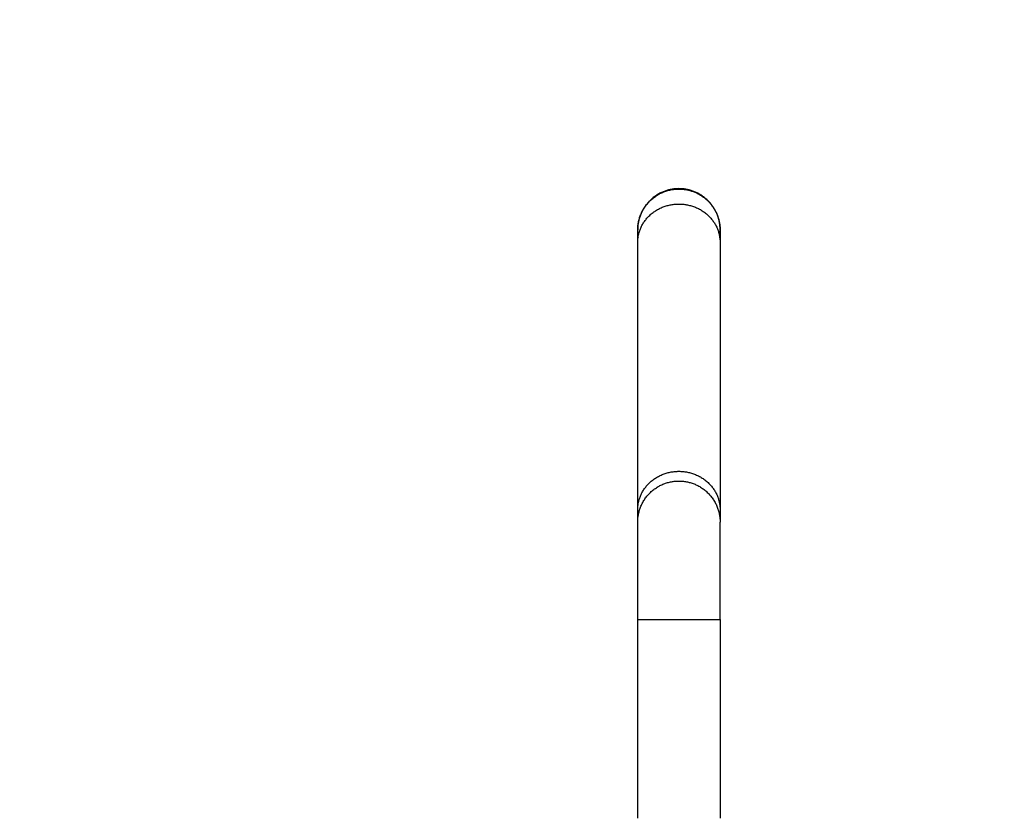
# Model space of a CAD drawing. Units: millimetres. Extents: x 114 to 125.4, y 1465.2 to 1480.1.
# Drawn here: x 122.2 to 122.7, y 1469.9 to 1470.3 of the extents above; entities that cross this region are included whole.
import ezdxf

# ---------------------------------------------------------------- set-up
doc = ezdxf.new("R2010")
doc.units = ezdxf.units.MM
doc.header["$PDSIZE"] = -1
doc.layers.add('DIASTASEIS', color=253, linetype='Continuous', lineweight=5)
doc.layers.add('s025_$Visible$Curves', color=7, linetype='Continuous')
doc.layers.add('s025_$Visible$Tangents', color=8, linetype='Continuous')
doc.styles.get("Standard").update_dxf_attribs({"font": 'ARIALN.TTF'})
doc.dimstyles.get("Standard").update_dxf_attribs({"dimtxt": 0.18, "dimasz": 0.15, "dimexe": 0.1, "dimexo": 0, "dimgap": 0.09, "dimtad": 0, "dimtih": 1, "dimtoh": 1, "dimzin": 0, "dimdsep": 46, "dimtxsty": 'Standard', "dimblk": 'OBLIQUE', "dimcen": 0.09, "dimadec": 0, "dimazin": 0, "dimtfac": 1, "dimtofl": 0, "dimtmove": 0, "dimatfit": 3, "dimldrblk": 'OBLIQUE', "dimfxl": 1, "dimtolj": 1, "dimtzin": 0, "dimarcsym": 0})

# ---------------------------------------------------------------- blocks, each defined once
blk = doc.blocks.new('_Oblique')
at = {"color": 0, "linetype": 'ByBlock', "lineweight": -2}
blk.add_line((-0.5, -0.5), (0.5, 0.5), dxfattribs=at)
blk = doc.blocks.new('*D79')
at = {"layer": 'Defpoints', "color": 0}
for p in [(119.8786, 1472.8868), (120.3736, 1466.05102), (125.18965, 1466.05102)]:
    blk.add_point(p, dxfattribs=at)
at = {"layer": 'DIASTASEIS', "color": 0, "lineweight": -2}
for p, q in [((119.8786, 1472.8868), (125.28965, 1472.8868)), ((125.18965, 1472.8868), (125.18965, 1469.65081)), ((125.18965, 1466.05102), (125.18965, 1469.28701)), ((120.3736, 1466.05102), (125.28965, 1466.05102))]:
    blk.add_line(p, q, dxfattribs=at)
at = {"layer": 'DIASTASEIS', "color": 0, "linetype": 'ByBlock', "lineweight": -2, "xscale": 0.15, "yscale": 0.15, "zscale": 0.15}
for p, rotation in [((125.18965, 1472.8868), 90), ((125.18965, 1466.05102), 270)]:
    blk.add_blockref('_Oblique', p, dxfattribs=dict(at, rotation=rotation))
at = {"layer": 'DIASTASEIS', "color": 0, "insert": (125.18965, 1469.46891), "char_height": 0.18, "attachment_point": 5}
blk.add_mtext('\\A1;\\A1;6.85', dxfattribs=at)
blk = doc.blocks.new('*D80')
at = {"layer": 'Defpoints', "color": 0}
for p in [(117.4836, 1470.24955), (124.1006, 1469.80205), (117.4836, 1465.32519)]:
    blk.add_point(p, dxfattribs=at)
at = {"layer": 'DIASTASEIS', "color": 0, "lineweight": -2}
for p, q in [((117.4836, 1470.24955), (117.4836, 1465.22519)), ((124.1006, 1469.80205), (124.1006, 1465.22519)), ((117.4836, 1465.32519), (120.50939, 1465.32519)), ((124.1006, 1465.32519), (121.07481, 1465.32519))]:
    blk.add_line(p, q, dxfattribs=at)
at = {"layer": 'DIASTASEIS', "color": 0, "linetype": 'ByBlock', "lineweight": -2, "xscale": 0.15, "yscale": 0.15, "zscale": 0.15, "rotation": 180}
blk.add_blockref('_Oblique', (117.4836, 1465.32519), dxfattribs=at)
at = {"layer": 'DIASTASEIS', "color": 0, "linetype": 'ByBlock', "lineweight": -2, "xscale": 0.15, "yscale": 0.15, "zscale": 0.15}
blk.add_blockref('_Oblique', (124.1006, 1465.32519), dxfattribs=at)
at = {"layer": 'DIASTASEIS', "color": 0, "insert": (120.7921, 1465.32519), "char_height": 0.18, "attachment_point": 5}
blk.add_mtext('\\A1;\\A1;6.65', dxfattribs=at)
blk = doc.blocks.new('*D82')
at = {"layer": 'Defpoints', "color": 0}
for p in [(119.8566, 1471.3868), (123.18125, 1471.3868), (120.3736, 1468.07051)]:
    blk.add_point(p, dxfattribs=at)
at = {"layer": 'DIASTASEIS', "color": 0, "lineweight": -2}
for p, q in [((119.8566, 1471.3868), (123.28125, 1471.3868)), ((123.18125, 1471.3868), (123.18125, 1469.91056)), ((123.18125, 1468.07051), (123.18125, 1469.54675)), ((120.3736, 1468.07051), (123.28125, 1468.07051))]:
    blk.add_line(p, q, dxfattribs=at)
at = {"layer": 'DIASTASEIS', "color": 0, "linetype": 'ByBlock', "lineweight": -2, "xscale": 0.15, "yscale": 0.15, "zscale": 0.15}
for p, rotation in [((123.18125, 1471.3868), 90), ((123.18125, 1468.07051), 270)]:
    blk.add_blockref('_Oblique', p, dxfattribs=dict(at, rotation=rotation))
at = {"layer": 'DIASTASEIS', "color": 0, "insert": (123.18125, 1469.72865), "char_height": 0.18, "attachment_point": 5}
blk.add_mtext('\\A1;\\A1;3.35', dxfattribs=at)
blk = doc.blocks.new('S057')
at = {"layer": 's025_$Visible$Curves', "lineweight": -3}
for points, weights, knots in [([(122.56714, 1470.15867), (122.56488, 1470.17732), (122.5461, 1470.17732), (122.52731, 1470.17732), (122.52505, 1470.15867)], [0.955252424903, 0.731514549421, 1, 0.731514549421, 0.955252424903], [-130.428455, -130.428455, -130.428455, -99.902646, -99.902646, -69.376838, -69.376838, -69.376838]), ([(122.52505, 1470.15867), (122.5249, 1470.1574), (122.5249, 1470.15612), (122.5249, 1470.15607), (122.5249, 1470.15602)], [0.955252424903, 0.975592231766, 1, 0.999073439139, 0.998152740585], [-69.376838, -69.376838, -69.376838, -66.601764, -66.601764, -66.496418, -66.496418, -66.496418]), ([(122.5249, 1470.00583), (122.5249, 1470.02703), (122.5461, 1470.02703), (122.5673, 1470.02703), (122.5673, 1470.00583)], [1, 0.707106781187, 1, 0.707106781187, 1], [66.601764, 66.601764, 66.601764, 99.902646, 99.902646, 133.203529, 133.203529, 133.203529])]:
    blk.add_rational_spline(points, weights, degree=2, knots=knots, dxfattribs=at)
for points in [[(122.5249, 1470.15593), (122.5249, 1470.15599), (122.5249, 1470.15605), (122.5249, 1470.15612)], [(122.5673, 1470.15612), (122.5673, 1470.15605), (122.5673, 1470.15599), (122.5673, 1470.15593)], [(122.5249, 1470.01219), (122.5249, 1470.05798), (122.5249, 1470.10377), (122.5249, 1470.14956)], [(122.5673, 1470.14956), (122.5673, 1470.10377), (122.5673, 1470.05798), (122.5673, 1470.01219)], [(122.5249, 1469.85369), (122.5249, 1469.88773), (122.5249, 1469.92178), (122.5249, 1469.95583)], [(122.5673, 1469.95583), (122.5673, 1469.92178), (122.5673, 1469.88773), (122.5673, 1469.85369)]]:
    blk.add_open_spline(points, degree=3, dxfattribs=at)
for points, weights in [([(122.52505, 1470.15338), (122.5249, 1470.15465), (122.5249, 1470.15593)], [0.955252424904, 0.975592231766, 1]), ([(122.56694, 1470.15979), (122.56706, 1470.15914), (122.56714, 1470.15848)], [0.935929608385, 0.945082521472, 0.955252424903]), ([(122.5673, 1470.15612), (122.5673, 1470.1574), (122.56714, 1470.15867)], [1, 0.975592231766, 0.955252424903]), ([(122.56714, 1470.15848), (122.5673, 1470.15721), (122.5673, 1470.15593)], [0.955252424903, 0.975592231766, 1]), ([(122.56714, 1470.15357), (122.5673, 1470.15484), (122.5673, 1470.15612)], [0.955252424904, 0.975592231766, 1]), ([(122.5673, 1470.15593), (122.5673, 1470.15465), (122.56714, 1470.15338)], [1, 0.975592231766, 0.955252424904]), ([(122.52525, 1470.15207), (122.52513, 1470.15272), (122.52505, 1470.15338)], [0.935929608385, 0.945082521472, 0.955252424904]), ([(122.56714, 1470.15338), (122.56706, 1470.15272), (122.56694, 1470.15207)], [0.955252424904, 0.945082521472, 0.935929608385])]:
    blk.add_rational_spline(points, weights, degree=2, dxfattribs=at)
for points, knots in [([(122.5249, 1470.14956), (122.5249, 1470.15061), (122.5249, 1470.15153), (122.5249, 1470.15232), (122.5249, 1470.15312), (122.5249, 1470.15378), (122.5249, 1470.15432), (122.5249, 1470.15485), (122.5249, 1470.15526), (122.5249, 1470.15552), (122.5249, 1470.15579), (122.5249, 1470.15593), (122.5249, 1470.15593)], [0, 0, 0, 0, 8.942572, 8.942572, 8.942572, 17.921162, 17.921162, 17.921162, 26.899766, 26.899766, 26.899766, 35.842355, 35.842355, 35.842355, 35.842355]), ([(122.5673, 1470.15593), (122.5673, 1470.15593), (122.5673, 1470.15579), (122.5673, 1470.15552), (122.5673, 1470.15526), (122.5673, 1470.15485), (122.5673, 1470.15432), (122.5673, 1470.15378), (122.5673, 1470.15312), (122.5673, 1470.15232), (122.5673, 1470.15153), (122.5673, 1470.15061), (122.5673, 1470.14956)], [0, 0, 0, 0, 8.942588, 8.942588, 8.942588, 17.921192, 17.921192, 17.921192, 26.899783, 26.899783, 26.899783, 35.842355, 35.842355, 35.842355, 35.842355]), ([(122.5249, 1470.00583), (122.5249, 1470.00583), (122.5249, 1470.00596), (122.5249, 1470.00623), (122.5249, 1470.00649), (122.5249, 1470.0069), (122.5249, 1470.00743), (122.5249, 1470.00796), (122.5249, 1470.00863), (122.5249, 1470.00943), (122.5249, 1470.01022), (122.5249, 1470.01114), (122.5249, 1470.01219)], [0.000852, 0.000852, 0.000852, 0.000852, 8.954154, 8.954154, 8.954154, 17.944531, 17.944531, 17.944531, 26.934893, 26.934893, 26.934893, 35.889093, 35.889093, 35.889093, 35.889093]), ([(122.5673, 1470.01219), (122.5673, 1470.01114), (122.5673, 1470.01022), (122.5673, 1470.00943), (122.5673, 1470.00863), (122.5673, 1470.00796), (122.5673, 1470.00743), (122.5673, 1470.0069), (122.5673, 1470.00649), (122.5673, 1470.00623), (122.5673, 1470.00596), (122.5673, 1470.00583), (122.5673, 1470.00583)], [0, 0, 0, 0, 8.954199, 8.954199, 8.954199, 17.944561, 17.944561, 17.944561, 26.934938, 26.934938, 26.934938, 35.865714, 35.865714, 35.865714, 35.865714]), ([(122.5249, 1469.95583), (122.5249, 1469.95888), (122.5249, 1469.96192), (122.5249, 1469.96492), (122.5249, 1469.96649), (122.5249, 1469.96805), (122.5249, 1469.96958), (122.5249, 1469.97116), (122.5249, 1469.97271), (122.5249, 1469.97423), (122.5249, 1469.97578), (122.5249, 1469.97731), (122.5249, 1469.97879), (122.5249, 1469.9803), (122.5249, 1469.98177), (122.5249, 1469.98319), (122.5249, 1469.98462), (122.5249, 1469.98601), (122.5249, 1469.98734), (122.5249, 1469.98868), (122.5249, 1469.98996), (122.5249, 1469.99118), (122.5249, 1469.9924), (122.5249, 1469.99356), (122.5249, 1469.99464), (122.5249, 1469.99572), (122.5249, 1469.99674), (122.5249, 1469.99768), (122.5249, 1469.9986), (122.5249, 1469.99946), (122.5249, 1470.00024), (122.5249, 1470.00101), (122.5249, 1470.0017), (122.5249, 1470.00231), (122.5249, 1470.00292), (122.5249, 1470.00345), (122.5249, 1470.0039), (122.5249, 1470.00433), (122.5249, 1470.0047), (122.5249, 1470.00499), (122.5249, 1470.00527), (122.5249, 1470.00548), (122.5249, 1470.00562), (122.5249, 1470.00576), (122.5249, 1470.00583), (122.5249, 1470.00583)], [0, 0, 0, 0, 9.161904, 9.161904, 9.161904, 13.952259, 13.952259, 13.952259, 18.864515, 18.864515, 18.864515, 23.878754, 23.878754, 23.878754, 28.972172, 28.972172, 28.972172, 34.120015, 34.120015, 34.120015, 39.295295, 39.295295, 39.295295, 44.47073, 44.47073, 44.47073, 49.618434, 49.618434, 49.618434, 54.711961, 54.711961, 54.711961, 59.72616, 59.72616, 59.72616, 64.638358, 64.638358, 64.638358, 69.428797, 69.428797, 69.428797, 74.080755, 74.080755, 74.080755, 78.581139, 78.581139, 78.581139, 78.581139]), ([(122.5673, 1469.95583), (122.5673, 1469.95888), (122.5673, 1469.96192), (122.5673, 1469.96492), (122.5673, 1469.96649), (122.5673, 1469.96805), (122.5673, 1469.96958), (122.5673, 1469.97116), (122.5673, 1469.97271), (122.5673, 1469.97423), (122.5673, 1469.97578), (122.5673, 1469.97731), (122.5673, 1469.97879), (122.5673, 1469.9803), (122.5673, 1469.98177), (122.5673, 1469.98319), (122.5673, 1469.98462), (122.5673, 1469.98601), (122.5673, 1469.98734), (122.5673, 1469.98868), (122.5673, 1469.98996), (122.5673, 1469.99118), (122.5673, 1469.9924), (122.5673, 1469.99356), (122.5673, 1469.99464), (122.5673, 1469.99572), (122.5673, 1469.99674), (122.5673, 1469.99768), (122.5673, 1469.9986), (122.5673, 1469.99946), (122.5673, 1470.00024), (122.5673, 1470.00101), (122.5673, 1470.0017), (122.5673, 1470.00231), (122.5673, 1470.00292), (122.5673, 1470.00345), (122.5673, 1470.0039), (122.5673, 1470.00433), (122.5673, 1470.0047), (122.5673, 1470.00499), (122.5673, 1470.00527), (122.5673, 1470.00548), (122.5673, 1470.00562), (122.5673, 1470.00576), (122.5673, 1470.00583), (122.5673, 1470.00583)], [0, 0, 0, 0, 9.161904, 9.161904, 9.161904, 13.952259, 13.952259, 13.952259, 18.864515, 18.864515, 18.864515, 23.878754, 23.878754, 23.878754, 28.972172, 28.972172, 28.972172, 34.120015, 34.120015, 34.120015, 39.295295, 39.295295, 39.295295, 44.47073, 44.47073, 44.47073, 49.618434, 49.618434, 49.618434, 54.711961, 54.711961, 54.711961, 59.72616, 59.72616, 59.72616, 64.638358, 64.638358, 64.638358, 69.428797, 69.428797, 69.428797, 74.080755, 74.080755, 74.080755, 78.581139, 78.581139, 78.581139, 78.581139])]:
    blk.add_open_spline(points, degree=3, knots=knots, dxfattribs=at)
at = {"layer": 's025_$Visible$Tangents', "lineweight": -3}
for points, weights, knots in [([(122.5249, 1470.15593), (122.5249, 1470.17713), (122.5461, 1470.17713), (122.56373, 1470.17713), (122.56694, 1470.15979)], [1, 0.707106781187, 1, 0.743718433538, 0.935929608385], [66.601764, 66.601764, 66.601764, 99.902646, 99.902646, 129.040918, 129.040918, 129.040918]), ([(122.5249, 1470.14956), (122.5249, 1470.16941), (122.5461, 1470.16941), (122.5673, 1470.16941), (122.5673, 1470.14956)], [1, 0.707106781187, 1, 0.707106781187, 1], [66.601764, 66.601764, 66.601764, 99.902646, 99.902646, 133.203529, 133.203529, 133.203529]), ([(122.5249, 1470.01219), (122.5249, 1470.03204), (122.5461, 1470.03204), (122.5673, 1470.03204), (122.5673, 1470.01219)], [1, 0.707106781187, 1, 0.707106781187, 1], [66.601764, 66.601764, 66.601764, 99.902646, 99.902646, 133.203529, 133.203529, 133.203529]), ([(122.5249, 1469.95583), (122.5249, 1469.95583), (122.5461, 1469.95583), (122.5673, 1469.95583), (122.5673, 1469.95583)], [1, 0.707106781187, 1, 0.707106781187, 1], [66.601764, 66.601764, 66.601764, 99.902646, 99.902646, 133.203529, 133.203529, 133.203529])]:
    blk.add_rational_spline(points, weights, degree=2, knots=knots, dxfattribs=at)
for points, weights in [([(122.52515, 1470.00911), (122.5249, 1470.01064), (122.5249, 1470.01219)], [0.944078697811, 0.968692976781, 1]), ([(122.5673, 1470.01219), (122.5673, 1470.01064), (122.56704, 1470.00911)], [1, 0.968692976781, 0.944078697811])]:
    blk.add_rational_spline(points, weights, degree=2, dxfattribs=at)

msp = doc.modelspace()

# ---------------------------------------------------------------- block references
msp.add_blockref('S057', (0, 0))

# ---------------------------------------------------------------- dimensions: what is measured, and where the dimension line sits
at = {"layer": 'DIASTASEIS'}
for base, p1, p2, text, picture, middle in [((125.18965, 1466.05102), (119.8786, 1472.8868), (120.3736, 1466.05102), '\\A1;6.85', '*D79', (125.18965, 1469.46891)), ((123.18125, 1471.3868), (120.3736, 1468.07051), (119.8566, 1471.3868), '\\A1;3.35', '*D82', (123.18125, 1469.72865))]:
    dim = msp.add_linear_dim(base=base, p1=p1, p2=p2, angle=90, text=text, dimstyle='Standard', override={"dimtxsty": 'Standard'}, dxfattribs=at)
    dim.commit()
    dim.dimension.update_dxf_attribs({"geometry": picture, "text_midpoint": middle})
dim = msp.add_linear_dim(base=(117.4836, 1465.32519), p1=(124.1006, 1469.80205), p2=(117.4836, 1470.24955), text='\\A1;6.65', dimstyle='Standard', override={"dimtxsty": 'Standard'}, dxfattribs=at)
dim.commit()
dim.dimension.update_dxf_attribs({"geometry": '*D80', "text_midpoint": (120.7921, 1465.32519)})

doc.saveas('drawing.dxf')
